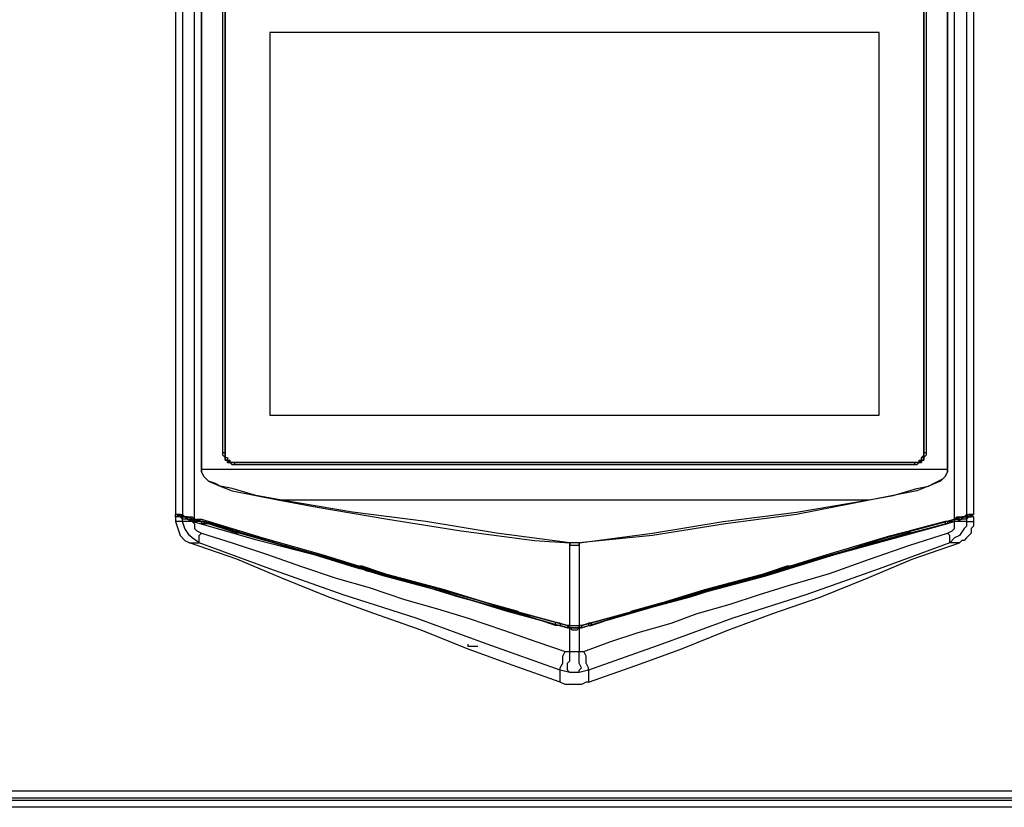
# Model space of a CAD drawing. Units: inches. Extents: x 5.71 to 13.38, y 1.31 to 10.2.
# Drawn here: x 6.29 to 6.87, y 3.17 to 3.64 of the extents above; entities that cross this region are included whole.
import ezdxf

# ---------------------------------------------------------------- set-up
doc = ezdxf.new("R2010")
doc.units = ezdxf.units.IN
doc.header["$MEASUREMENT"] = 0
doc.layers.add('Layer 1', color=7, linetype='Continuous')

msp = doc.modelspace()

# ---------------------------------------------------------------- linework, layer by layer
at = {"layer": 'Layer 1', "color": 7, "lineweight": 25}
for points in [[(6.38056, 3.68889), (6.38056, 3.34444)], [(6.38472, 3.68889), (6.38472, 3.34444)], [(6.39167, 3.34167), (6.39167, 3.68889)], [(6.39583, 3.37083), (6.39583, 3.68889)], [(6.39583, 3.68889), (6.39583, 3.37083)], [(6.83472, 3.37083), (6.83472, 3.68889)], [(6.83472, 3.68889), (6.83472, 3.37083)], [(6.83889, 3.34167), (6.83889, 3.68889)], [(6.84583, 3.68889), (6.84583, 3.34444)], [(6.85, 3.68889), (6.85, 3.34444)], [(6.40833, 3.38056), (6.40833, 3.67222)], [(6.40972, 3.67222), (6.40972, 3.38056)], [(6.40972, 3.38056), (6.40972, 3.67222)], [(6.40972, 3.67222), (6.40972, 3.38056)], [(6.82083, 3.38056), (6.82083, 3.67222)], [(6.82083, 3.67222), (6.82083, 3.38056)], [(6.82083, 3.38056), (6.82083, 3.67222)], [(6.82222, 3.67222), (6.82222, 3.38056)], [(6.40972, 3.65556), (6.40972, 3.38056)], [(6.82083, 3.38056), (6.82083, 3.65556)], [(6.43611, 3.62778), (6.43611, 3.40278)], [(6.79444, 3.62778), (6.43611, 3.62778)], [(6.79444, 3.40278), (6.79444, 3.62778)], [(6.43611, 3.40278), (6.79444, 3.40278)], [(6.40972, 3.38056), (6.40972, 3.38056), (6.40833, 3.38056)], [(6.41528, 3.37361), (6.41389, 3.37361), (6.4125, 3.375), (6.41111, 3.375), (6.41111, 3.37639), (6.40972, 3.37639), (6.40972, 3.37778), (6.40833, 3.37917), (6.40833, 3.38056)], [(6.40972, 3.38056), (6.40972, 3.37917), (6.40972, 3.37778), (6.41111, 3.37778), (6.41111, 3.37639), (6.4125, 3.375), (6.41389, 3.375), (6.41528, 3.375)], [(6.40972, 3.38056), (6.40972, 3.38056)], [(6.41528, 3.375), (6.41389, 3.375), (6.4125, 3.375), (6.41111, 3.375), (6.41111, 3.37639), (6.40972, 3.37639), (6.40972, 3.37778), (6.40972, 3.37917), (6.40972, 3.38056)], [(6.40972, 3.38056), (6.40972, 3.38056)], [(6.40972, 3.38056), (6.40972, 3.37917), (6.40972, 3.37778), (6.40972, 3.37639), (6.41111, 3.37639), (6.41111, 3.375), (6.4125, 3.375), (6.41389, 3.375), (6.41528, 3.375)], [(6.40972, 3.38056), (6.40972, 3.37917), (6.40972, 3.37778), (6.41111, 3.37778), (6.41111, 3.37639), (6.4125, 3.37639), (6.4125, 3.375), (6.41389, 3.375), (6.41528, 3.375)], [(6.81528, 3.375), (6.81667, 3.375), (6.81806, 3.375), (6.81944, 3.37639), (6.81944, 3.37778), (6.82083, 3.37778), (6.82083, 3.37917), (6.82083, 3.38056)], [(6.82083, 3.38056), (6.82083, 3.37917), (6.82083, 3.37778), (6.82083, 3.37639), (6.81944, 3.37639), (6.81944, 3.375), (6.81806, 3.375), (6.81667, 3.375), (6.81528, 3.375)], [(6.81528, 3.375), (6.81667, 3.375), (6.81806, 3.375), (6.81944, 3.375), (6.81944, 3.37639), (6.82083, 3.37639), (6.82083, 3.37778), (6.82083, 3.37917), (6.82083, 3.38056)], [(6.82222, 3.38056), (6.82222, 3.37917), (6.82083, 3.37778), (6.82083, 3.37639), (6.81944, 3.37639), (6.81944, 3.375), (6.81806, 3.375), (6.81667, 3.37361), (6.81528, 3.37361)], [(6.81528, 3.375), (6.81667, 3.375), (6.81806, 3.375), (6.81806, 3.37639), (6.81944, 3.37639), (6.81944, 3.37778), (6.82083, 3.37917), (6.82083, 3.38056)], [(6.82083, 3.38056), (6.82083, 3.38056)], [(6.82083, 3.38056), (6.82083, 3.38056)], [(6.82222, 3.38056), (6.82222, 3.38056), (6.82083, 3.38056)], [(6.41528, 3.375), (6.41528, 3.375)], [(6.41528, 3.375), (6.81528, 3.375)], [(6.81528, 3.375), (6.41528, 3.375)], [(6.41528, 3.375), (6.41528, 3.375)], [(6.41528, 3.375), (6.41528, 3.375), (6.41528, 3.37361)], [(6.41528, 3.375), (6.81528, 3.375)], [(6.41528, 3.375), (6.81528, 3.375)], [(6.81528, 3.37361), (6.41528, 3.37361)], [(6.5375, 3.375), (6.5375, 3.375)], [(6.57639, 3.375), (6.57639, 3.375)], [(6.81528, 3.375), (6.81528, 3.375)], [(6.81528, 3.375), (6.81528, 3.375)], [(6.81528, 3.375), (6.81528, 3.375), (6.81528, 3.37361)], [(6.83472, 3.37083), (6.39583, 3.37083)], [(6.44306, 3.35278), (6.44306, 3.35278), (6.42778, 3.35556), (6.41389, 3.35972), (6.40694, 3.36111), (6.40417, 3.3625), (6.4, 3.36389), (6.39861, 3.36528), (6.39722, 3.36667), (6.39583, 3.36944), (6.39583, 3.37083)], [(6.39583, 3.37083), (6.39583, 3.37083)], [(6.39583, 3.37083), (6.39583, 3.36944), (6.39722, 3.36667), (6.4, 3.36389), (6.40694, 3.36111), (6.41389, 3.35833), (6.42778, 3.35556), (6.44167, 3.35278)], [(6.7875, 3.35278), (6.7875, 3.35278), (6.80278, 3.35556), (6.81667, 3.35972), (6.82361, 3.36111), (6.82639, 3.3625), (6.82917, 3.36389), (6.83194, 3.36528), (6.83333, 3.36667), (6.83472, 3.36944), (6.83472, 3.37083)], [(6.83472, 3.37083), (6.83472, 3.36944), (6.83333, 3.36667), (6.83056, 3.36389), (6.82361, 3.36111), (6.81667, 3.35833), (6.80278, 3.35556), (6.78889, 3.35278)], [(6.83472, 3.37083), (6.83472, 3.37083)], [(6.44167, 3.35278), (6.44167, 3.35278), (6.44306, 3.35278)], [(6.44167, 3.35278), (6.46389, 3.34861), (6.50556, 3.34167), (6.54861, 3.33472), (6.59167, 3.32917), (6.6125, 3.32778)], [(6.7875, 3.35278), (6.44306, 3.35278)], [(6.6125, 3.32778), (6.56944, 3.33333), (6.52778, 3.34028), (6.48472, 3.34583), (6.44306, 3.35278)], [(6.78889, 3.35278), (6.74583, 3.34444), (6.70417, 3.33889), (6.66111, 3.33194), (6.61806, 3.32778)], [(6.61806, 3.32778), (6.66111, 3.33333), (6.70278, 3.34028), (6.74583, 3.34583), (6.7875, 3.35278)], [(6.78889, 3.35278), (6.78889, 3.35278), (6.7875, 3.35278)], [(6.38333, 3.34444), (6.38194, 3.34444), (6.38056, 3.34444)], [(6.38056, 3.34444), (6.38056, 3.34444)], [(6.38472, 3.34306), (6.38472, 3.34306), (6.38333, 3.34444), (6.38056, 3.34444)], [(6.38056, 3.34444), (6.38056, 3.34444), (6.38333, 3.34444), (6.38472, 3.34444)], [(6.38056, 3.34306), (6.38056, 3.34306), (6.38056, 3.34444), (6.38194, 3.34444)], [(6.38472, 3.34167), (6.38333, 3.34306), (6.38056, 3.34306)], [(6.38056, 3.34306), (6.38056, 3.34028)], [(6.38333, 3.34306), (6.38333, 3.34306), (6.38194, 3.34306), (6.38194, 3.34444)], [(6.38194, 3.34444), (6.38333, 3.34306), (6.38472, 3.34306)], [(6.38472, 3.34306), (6.38472, 3.34306), (6.38333, 3.34306), (6.38333, 3.34444)], [(6.38333, 3.34444), (6.38472, 3.34306)], [(6.38472, 3.34306), (6.38472, 3.34306), (6.38333, 3.34306)], [(6.38472, 3.34306), (6.38472, 3.34306), (6.38472, 3.34444)], [(6.38472, 3.34444), (6.38472, 3.34444)], [(6.38472, 3.34444), (6.38611, 3.34306), (6.3875, 3.34306), (6.39028, 3.34306), (6.39167, 3.34167)], [(6.38472, 3.34306), (6.38472, 3.34306), (6.38472, 3.34444)], [(6.38611, 3.34306), (6.38472, 3.34306)], [(6.38472, 3.34306), (6.38472, 3.34306), (6.38611, 3.34306)], [(6.38472, 3.34306), (6.38472, 3.34306), (6.3875, 3.34306)], [(6.38472, 3.34306), (6.38472, 3.34306)], [(6.38472, 3.34306), (6.38472, 3.34306)], [(6.39028, 3.34167), (6.39028, 3.34167), (6.3875, 3.34306), (6.38611, 3.34306), (6.38472, 3.34306)], [(6.38472, 3.34167), (6.38472, 3.34306)], [(6.38472, 3.34306), (6.38472, 3.34306)], [(6.38472, 3.34306), (6.38472, 3.34306), (6.38611, 3.34306)], [(6.38472, 3.34167), (6.38472, 3.34167), (6.38472, 3.34306), (6.38611, 3.34306)], [(6.38611, 3.34306), (6.38611, 3.34306), (6.3875, 3.34167), (6.39028, 3.34167)], [(6.3875, 3.34306), (6.3875, 3.34306), (6.3875, 3.34167)], [(6.3875, 3.34306), (6.38889, 3.34306), (6.39028, 3.34167), (6.39167, 3.34167)], [(6.83889, 3.34167), (6.84028, 3.34306), (6.84306, 3.34306), (6.84444, 3.34306), (6.84583, 3.34444)], [(6.83889, 3.34167), (6.83889, 3.34167), (6.84167, 3.34306), (6.84306, 3.34306)], [(6.84583, 3.34306), (6.84444, 3.34306), (6.84306, 3.34306), (6.84028, 3.34167), (6.83889, 3.34167)], [(6.83889, 3.34167), (6.83889, 3.34167), (6.84028, 3.34167), (6.84306, 3.34167), (6.84444, 3.34306)], [(6.84444, 3.34306), (6.84306, 3.34167)], [(6.84306, 3.34167), (6.84306, 3.34167), (6.84306, 3.34306)], [(6.84306, 3.34306), (6.84583, 3.34306)], [(6.84583, 3.34306), (6.84444, 3.34306)], [(6.84444, 3.34306), (6.84444, 3.34306), (6.84583, 3.34306)], [(6.84444, 3.34306), (6.84583, 3.34306)], [(6.84583, 3.34167), (6.84583, 3.34167), (6.84583, 3.34306), (6.84444, 3.34306)], [(6.84722, 3.34444), (6.84722, 3.34444), (6.84583, 3.34306)], [(6.84583, 3.34306), (6.84583, 3.34306), (6.84722, 3.34444)], [(6.84861, 3.34444), (6.84722, 3.34444), (6.84583, 3.34306)], [(6.84583, 3.34306), (6.84583, 3.34306), (6.84583, 3.34444)], [(6.84583, 3.34444), (6.84583, 3.34444)], [(6.84583, 3.34444), (6.84722, 3.34444), (6.85, 3.34444)], [(6.84583, 3.34306), (6.84583, 3.34306), (6.84583, 3.34444)], [(6.84583, 3.34306), (6.84583, 3.34306), (6.84722, 3.34306), (6.84861, 3.34444)], [(6.84583, 3.34306), (6.84583, 3.34306)], [(6.84583, 3.34306), (6.84583, 3.34306)], [(6.84722, 3.34306), (6.84722, 3.34306), (6.84583, 3.34306)], [(6.85, 3.34306), (6.84722, 3.34306), (6.84583, 3.34167)], [(6.84583, 3.34167), (6.84583, 3.34306)], [(6.84583, 3.34306), (6.84583, 3.34306)], [(6.84722, 3.34444), (6.84722, 3.34444), (6.84861, 3.34444)], [(6.84722, 3.34306), (6.84861, 3.34306), (6.84861, 3.34444)], [(6.85, 3.34444), (6.85, 3.34444), (6.84861, 3.34444)], [(6.84861, 3.34444), (6.84861, 3.34444), (6.85, 3.34306)], [(6.85, 3.34306), (6.85, 3.34028)], [(6.38472, 3.34028), (6.38333, 3.34028), (6.38056, 3.34028)], [(6.38056, 3.34028), (6.38194, 3.33611), (6.38333, 3.33194), (6.38611, 3.32917), (6.38889, 3.32778)], [(6.38472, 3.34167), (6.38472, 3.34167)], [(6.38472, 3.34028), (6.38472, 3.34167)], [(6.39028, 3.34028), (6.39028, 3.34028), (6.3875, 3.34167), (6.38611, 3.34167), (6.38472, 3.34167)], [(6.39028, 3.34028), (6.38889, 3.34028), (6.3875, 3.34028), (6.38611, 3.34028), (6.38472, 3.34028)], [(6.39444, 3.32778), (6.39028, 3.33056), (6.38889, 3.33194), (6.38611, 3.33611), (6.38472, 3.34028)], [(6.3875, 3.34167), (6.3875, 3.34167)], [(6.3875, 3.34167), (6.38889, 3.34167), (6.39028, 3.34167)], [(6.39167, 3.34167), (6.39167, 3.34167), (6.39028, 3.34167)], [(6.39167, 3.34167), (6.39167, 3.34167), (6.39028, 3.34167)], [(6.39028, 3.34167), (6.39028, 3.34167), (6.39167, 3.34167)], [(6.39028, 3.34028), (6.39028, 3.34028), (6.39028, 3.34167)], [(6.39028, 3.34167), (6.39028, 3.34167)], [(6.39028, 3.34167), (6.39028, 3.34167), (6.39167, 3.34167)], [(6.39028, 3.34167), (6.39167, 3.34028)], [(6.39028, 3.34028), (6.39028, 3.34028), (6.39167, 3.34028), (6.39167, 3.34167)], [(6.39028, 3.34028), (6.39028, 3.34028)], [(6.61111, 3.27778), (6.575, 3.2875), (6.53889, 3.29861), (6.50278, 3.30833), (6.46667, 3.31944), (6.42917, 3.32917), (6.39028, 3.34028)], [(6.39028, 3.34028), (6.39028, 3.34028)], [(6.39028, 3.34028), (6.39167, 3.33889), (6.39167, 3.33611), (6.39306, 3.33472), (6.39583, 3.33333)], [(6.39167, 3.34167), (6.39167, 3.34167), (6.39167, 3.34028)], [(6.39167, 3.34167), (6.39167, 3.34167)], [(6.39167, 3.34167), (6.39167, 3.34167)], [(6.39167, 3.34167), (6.39444, 3.34028)], [(6.39167, 3.34167), (6.39167, 3.34167)], [(6.61111, 3.27917), (6.575, 3.28889), (6.53889, 3.3), (6.50278, 3.30972), (6.46667, 3.31944), (6.42917, 3.33056), (6.39167, 3.34167)], [(6.39167, 3.34167), (6.39167, 3.34167)], [(6.39167, 3.34167), (6.39583, 3.34167), (6.43194, 3.33056), (6.46667, 3.32083), (6.50278, 3.30972), (6.53889, 3.3), (6.575, 3.28889), (6.61111, 3.27917)], [(6.39167, 3.34167), (6.39583, 3.34028), (6.46667, 3.31944), (6.53889, 3.29861), (6.61111, 3.27778)], [(6.39583, 3.34028), (6.39167, 3.34028)], [(6.39444, 3.34028), (6.39444, 3.34028)], [(6.39583, 3.34028), (6.39583, 3.34028), (6.39444, 3.34028)], [(6.39583, 3.34028), (6.39583, 3.34028), (6.39722, 3.34028)], [(6.39722, 3.34028), (6.39722, 3.34028), (6.39583, 3.34028)], [(6.39722, 3.34028), (6.39583, 3.34028)], [(6.39583, 3.33889), (6.39583, 3.34028)], [(6.39583, 3.33889), (6.39583, 3.33889), (6.39583, 3.34028)], [(6.39583, 3.34028), (6.39583, 3.34028), (6.39722, 3.34028)], [(6.41667, 3.33333), (6.4125, 3.33472), (6.4, 3.33889), (6.39583, 3.33889)], [(6.39583, 3.33889), (6.39583, 3.33889)], [(6.39722, 3.34028), (6.39722, 3.34028)], [(6.41806, 3.33472), (6.39722, 3.34028)], [(6.83889, 3.34167), (6.83472, 3.34028), (6.79861, 3.33056), (6.76389, 3.31944), (6.72778, 3.30972), (6.69167, 3.3), (6.65556, 3.28889), (6.61944, 3.27917)], [(6.61944, 3.27917), (6.65556, 3.28889), (6.69167, 3.3), (6.72778, 3.30972), (6.76389, 3.32083), (6.80139, 3.33194), (6.83889, 3.34167)], [(6.61944, 3.27778), (6.65556, 3.28889), (6.69167, 3.29861), (6.72778, 3.30833), (6.76389, 3.31944), (6.80139, 3.33056), (6.83889, 3.34028)], [(6.83889, 3.34028), (6.83472, 3.33889), (6.76389, 3.31944), (6.69167, 3.29861), (6.61944, 3.27778)], [(6.83333, 3.34028), (6.8125, 3.33472)], [(6.8125, 3.33333), (6.83333, 3.33889)], [(6.83472, 3.34028), (6.83472, 3.34028), (6.83333, 3.34028)], [(6.83611, 3.34028), (6.83611, 3.34028), (6.83472, 3.34028), (6.83333, 3.34028)], [(6.83333, 3.34028), (6.83333, 3.33889)], [(6.83472, 3.34028), (6.83472, 3.33889), (6.83333, 3.33889)], [(6.83333, 3.33889), (6.83333, 3.33889)], [(6.83472, 3.34028), (6.83889, 3.34028)], [(6.83472, 3.33333), (6.8375, 3.33472), (6.83889, 3.33611), (6.83889, 3.33889), (6.83889, 3.34028)], [(6.83611, 3.34028), (6.83889, 3.34167)], [(6.83611, 3.34028), (6.83611, 3.34028)], [(6.84583, 3.34028), (6.84583, 3.3375), (6.84444, 3.33611), (6.84167, 3.33194), (6.83889, 3.33056), (6.83611, 3.32778)], [(6.83889, 3.34167), (6.83889, 3.34167)], [(6.83889, 3.34028), (6.83889, 3.34167)], [(6.83889, 3.34167), (6.83889, 3.34167)], [(6.83889, 3.34167), (6.83889, 3.34028)], [(6.83889, 3.34167), (6.83889, 3.34167)], [(6.83889, 3.34167), (6.83889, 3.34167)], [(6.83889, 3.34167), (6.83889, 3.34167)], [(6.83889, 3.34167), (6.83889, 3.34167)], [(6.83889, 3.34167), (6.83889, 3.34167)], [(6.83889, 3.34167), (6.83889, 3.34167)], [(6.83889, 3.34167), (6.84167, 3.34167), (6.84306, 3.34167)], [(6.84028, 3.34028), (6.84028, 3.34028), (6.83889, 3.34028), (6.83889, 3.34167)], [(6.83889, 3.34028), (6.83889, 3.34167)], [(6.83889, 3.34028), (6.83889, 3.34167)], [(6.84028, 3.34028), (6.83889, 3.34028)], [(6.84583, 3.34028), (6.84444, 3.34028), (6.84306, 3.34028), (6.84167, 3.34028), (6.83889, 3.34028)], [(6.83889, 3.34028), (6.83889, 3.34028)], [(6.83889, 3.34028), (6.83889, 3.34028)], [(6.84583, 3.34167), (6.84583, 3.34167), (6.84444, 3.34167), (6.84306, 3.34167), (6.84028, 3.34028)], [(6.85, 3.34028), (6.85, 3.3375), (6.84861, 3.33611), (6.84861, 3.33333), (6.84722, 3.33194), (6.84583, 3.33056), (6.84444, 3.32917), (6.84306, 3.32917), (6.84167, 3.32778)], [(6.84306, 3.34167), (6.84306, 3.34167)], [(6.84583, 3.34167), (6.84583, 3.34167)], [(6.84583, 3.34167), (6.84583, 3.34028)], [(6.84583, 3.34028), (6.84583, 3.34028), (6.84722, 3.34028), (6.84861, 3.34028), (6.85, 3.34028)], [(6.39444, 3.32778), (6.39444, 3.32917), (6.39444, 3.33056), (6.39444, 3.33194), (6.39583, 3.33333)], [(6.39583, 3.33333), (6.41389, 3.32778), (6.43472, 3.32083), (6.45417, 3.31389), (6.475, 3.30694), (6.49444, 3.30139), (6.51528, 3.29444), (6.53472, 3.28889), (6.55278, 3.28333), (6.57361, 3.27639), (6.59306, 3.26944), (6.60972, 3.26389)], [(6.41667, 3.33333), (6.41667, 3.33472)], [(6.41806, 3.33333), (6.41806, 3.33333), (6.41667, 3.33333)], [(6.41667, 3.33333), (6.41667, 3.33333)], [(6.41806, 3.33472), (6.41806, 3.33472), (6.41806, 3.33333)], [(6.41806, 3.33333), (6.41806, 3.33333), (6.41806, 3.33472)], [(6.41806, 3.33333), (6.41806, 3.33333), (6.41806, 3.33472)], [(6.41806, 3.33472), (6.41806, 3.33472)], [(6.41806, 3.33333), (6.41806, 3.33333)], [(6.41944, 3.33333), (6.41806, 3.33333)], [(6.49028, 3.3125), (6.48889, 3.3125), (6.45278, 3.32361), (6.41806, 3.33333)], [(6.41944, 3.33333), (6.41944, 3.33333)], [(6.41944, 3.33333), (6.45417, 3.32361), (6.48889, 3.31389)], [(6.62083, 3.26389), (6.63611, 3.26944), (6.65278, 3.275), (6.67222, 3.28056), (6.6875, 3.28611), (6.70694, 3.29167), (6.72361, 3.29722), (6.74167, 3.30278), (6.76528, 3.30972), (6.78889, 3.31806), (6.8125, 3.32639), (6.83472, 3.33333)], [(6.8125, 3.33333), (6.8125, 3.33333), (6.77639, 3.32361), (6.74028, 3.3125)], [(6.74167, 3.31389), (6.77639, 3.32361), (6.81111, 3.33333)], [(6.8125, 3.33472), (6.8125, 3.33472), (6.8125, 3.33333), (6.81111, 3.33333)], [(6.81111, 3.33333), (6.81111, 3.33333)], [(6.8125, 3.33333), (6.8125, 3.33333), (6.8125, 3.33472)], [(6.8125, 3.33472), (6.8125, 3.33472), (6.8125, 3.33333)], [(6.8125, 3.33472), (6.8125, 3.33472)], [(6.8125, 3.33472), (6.8125, 3.33333)], [(6.8125, 3.33333), (6.8125, 3.33333)], [(6.8125, 3.33333), (6.8125, 3.33333)], [(6.8125, 3.33333), (6.8125, 3.33333)], [(6.83611, 3.32778), (6.83611, 3.32917), (6.83611, 3.33056), (6.83611, 3.33194), (6.83472, 3.33333)], [(6.38889, 3.32778), (6.38889, 3.32778), (6.39028, 3.32778), (6.39444, 3.32778)], [(6.60694, 3.24583), (6.57917, 3.25556), (6.55278, 3.26528), (6.525, 3.27639), (6.49722, 3.28611), (6.47083, 3.29583), (6.44306, 3.30694), (6.41667, 3.31806), (6.38889, 3.32778)], [(6.60694, 3.25278), (6.56389, 3.26806), (6.52222, 3.28333), (6.47917, 3.29722), (6.43611, 3.3125), (6.39444, 3.32778)], [(6.6125, 3.27917), (6.6125, 3.32778)], [(6.6125, 3.32778), (6.6125, 3.32778)], [(6.6125, 3.32778), (6.6125, 3.32639), (6.61389, 3.32639), (6.61528, 3.32639), (6.61806, 3.32639), (6.61806, 3.32778)], [(6.61806, 3.32778), (6.61667, 3.32778), (6.61528, 3.32778), (6.61389, 3.32778), (6.6125, 3.32778)], [(6.61806, 3.32778), (6.61806, 3.27917)], [(6.61806, 3.32778), (6.61806, 3.32778)], [(6.62361, 3.24583), (6.65139, 3.25556), (6.67778, 3.26528), (6.70556, 3.27639), (6.73194, 3.28611), (6.75972, 3.29583), (6.7875, 3.30694), (6.81389, 3.31806), (6.84167, 3.32778)], [(6.83611, 3.32778), (6.79444, 3.3125), (6.75139, 3.29722), (6.70833, 3.28333), (6.66667, 3.26806), (6.62361, 3.25278)], [(6.84167, 3.32778), (6.84167, 3.32778), (6.84028, 3.32778), (6.83611, 3.32778)], [(6.48889, 3.31389), (6.48889, 3.31389), (6.48889, 3.3125)], [(6.49028, 3.31389), (6.49028, 3.31389), (6.48889, 3.31389)], [(6.49028, 3.3125), (6.49028, 3.3125), (6.49028, 3.31389)], [(6.49028, 3.31389), (6.49028, 3.31389)], [(6.49028, 3.31389), (6.49028, 3.31389), (6.49028, 3.3125)], [(6.49028, 3.31389), (6.49028, 3.31389)], [(6.51111, 3.30694), (6.49028, 3.31389)], [(6.49028, 3.31389), (6.49028, 3.3125)], [(6.49028, 3.3125), (6.49028, 3.3125), (6.49028, 3.31389)], [(6.74028, 3.31389), (6.71944, 3.30694)], [(6.74028, 3.3125), (6.74028, 3.3125), (6.74028, 3.31389)], [(6.74167, 3.31389), (6.74167, 3.31389), (6.74028, 3.31389)], [(6.74028, 3.3125), (6.74028, 3.31389)], [(6.74167, 3.3125), (6.74167, 3.3125), (6.74167, 3.31389)], [(6.51111, 3.30694), (6.50556, 3.30833), (6.49306, 3.31111), (6.49028, 3.3125)], [(6.49028, 3.3125), (6.49028, 3.3125)], [(6.49028, 3.3125), (6.49028, 3.3125)], [(6.71944, 3.30694), (6.72222, 3.30694), (6.73472, 3.31111), (6.74028, 3.3125)], [(6.74028, 3.3125), (6.74028, 3.3125)], [(6.74028, 3.3125), (6.74028, 3.3125)], [(6.51111, 3.30694), (6.51111, 3.30694), (6.5125, 3.30694)], [(6.5125, 3.30694), (6.5125, 3.30694), (6.51111, 3.30694)], [(6.5125, 3.30694), (6.5125, 3.30694), (6.51111, 3.30694)], [(6.51111, 3.30694), (6.51111, 3.30694)], [(6.51111, 3.30694), (6.51111, 3.30694)], [(6.58333, 3.28611), (6.58333, 3.28611), (6.54722, 3.29583), (6.51111, 3.30694)], [(6.51111, 3.30694), (6.51111, 3.30694)], [(6.51111, 3.30694), (6.51111, 3.30694)], [(6.5125, 3.30694), (6.5125, 3.30694), (6.5125, 3.30556)], [(6.5125, 3.30694), (6.5125, 3.30694)], [(6.5125, 3.30694), (6.5125, 3.30694)], [(6.5125, 3.30694), (6.54722, 3.29722), (6.58194, 3.2875)], [(6.71944, 3.30694), (6.71806, 3.30694), (6.68333, 3.29583), (6.64722, 3.28611)], [(6.64861, 3.2875), (6.68333, 3.29722), (6.71806, 3.30694)], [(6.71806, 3.30694), (6.71806, 3.30694), (6.71944, 3.30694)], [(6.71806, 3.30556), (6.71806, 3.30694)], [(6.71944, 3.30694), (6.71944, 3.30694), (6.71806, 3.30694)], [(6.71806, 3.30694), (6.71806, 3.30694)], [(6.71944, 3.30694), (6.71944, 3.30694), (6.71806, 3.30694)], [(6.71944, 3.30694), (6.71944, 3.30694)], [(6.71944, 3.30694), (6.71944, 3.30694)], [(6.71944, 3.30694), (6.71944, 3.30694)], [(6.71944, 3.30694), (6.71944, 3.30694)], [(6.58194, 3.2875), (6.58194, 3.2875), (6.58194, 3.28611)], [(6.58333, 3.28611), (6.58333, 3.28611), (6.58194, 3.2875)], [(6.58333, 3.28611), (6.58333, 3.28611), (6.58472, 3.28611)], [(6.58472, 3.28611), (6.58472, 3.28611), (6.58333, 3.28611)], [(6.58472, 3.28611), (6.58472, 3.28611), (6.58333, 3.28611)], [(6.58333, 3.28611), (6.58333, 3.28611)], [(6.60417, 3.27917), (6.58333, 3.28611)], [(6.58333, 3.28611), (6.58333, 3.28611)], [(6.58333, 3.28611), (6.58333, 3.28611)], [(6.58333, 3.28611), (6.58333, 3.28611), (6.58472, 3.28611)], [(6.58472, 3.28611), (6.58472, 3.28611)], [(6.60556, 3.28056), (6.58472, 3.28611)], [(6.64583, 3.28611), (6.625, 3.28056)], [(6.625, 3.27917), (6.62917, 3.28056), (6.64167, 3.28472), (6.64583, 3.28611)], [(6.64722, 3.28611), (6.64722, 3.28611), (6.64583, 3.28611)], [(6.64583, 3.28611), (6.64583, 3.28611)], [(6.64583, 3.28611), (6.64583, 3.28611)], [(6.64722, 3.28611), (6.64722, 3.28611), (6.64583, 3.28611)], [(6.64583, 3.28611), (6.64583, 3.28611)], [(6.64861, 3.2875), (6.64722, 3.28611)], [(6.64861, 3.2875), (6.64861, 3.2875), (6.64861, 3.28611)], [(6.60417, 3.27917), (6.60417, 3.28056)], [(6.60556, 3.27917), (6.60556, 3.27917), (6.60417, 3.27917)], [(6.60417, 3.27917), (6.60417, 3.27917)], [(6.60556, 3.28056), (6.60556, 3.28056)], [(6.60556, 3.28056), (6.60556, 3.28056)], [(6.60694, 3.28056), (6.60694, 3.28056), (6.60556, 3.28056)], [(6.60694, 3.27917), (6.60556, 3.27917)], [(6.60694, 3.28056), (6.60694, 3.28056), (6.60694, 3.27917)], [(6.60694, 3.28056), (6.61111, 3.27917)], [(6.61111, 3.27778), (6.60694, 3.27917)], [(6.61111, 3.27917), (6.61111, 3.27917), (6.61111, 3.27778)], [(6.61111, 3.27917), (6.61111, 3.27917)], [(6.61111, 3.27917), (6.61111, 3.27917), (6.6125, 3.27778)], [(6.61111, 3.27917), (6.61111, 3.27917)], [(6.6125, 3.27778), (6.6125, 3.27917), (6.61111, 3.27917)], [(6.61111, 3.27917), (6.61111, 3.27917), (6.6125, 3.27917)], [(6.6125, 3.27778), (6.6125, 3.27778), (6.6125, 3.27917)], [(6.6125, 3.27778), (6.6125, 3.27778), (6.6125, 3.27917)], [(6.6125, 3.27917), (6.6125, 3.27917)], [(6.6125, 3.27917), (6.6125, 3.27917), (6.61389, 3.27917), (6.61528, 3.27917), (6.61667, 3.27917), (6.61806, 3.27917)], [(6.61806, 3.27778), (6.61806, 3.27778), (6.61806, 3.27917), (6.61944, 3.27917)], [(6.61806, 3.27917), (6.61806, 3.27917), (6.61944, 3.27917)], [(6.61944, 3.27917), (6.61944, 3.27917), (6.61806, 3.27917), (6.61806, 3.27778)], [(6.61806, 3.27778), (6.61806, 3.27778), (6.61806, 3.27917)], [(6.61806, 3.27778), (6.61806, 3.27778), (6.61806, 3.27917)], [(6.61806, 3.27917), (6.61806, 3.27917)], [(6.61944, 3.27917), (6.62361, 3.28056)], [(6.61944, 3.27917), (6.61944, 3.27917), (6.61944, 3.27778)], [(6.61944, 3.27917), (6.61944, 3.27917)], [(6.61944, 3.27917), (6.61944, 3.27917)], [(6.61944, 3.27778), (6.62361, 3.27917)], [(6.62361, 3.28056), (6.62361, 3.28056), (6.62361, 3.27917)], [(6.625, 3.28056), (6.625, 3.28056), (6.62361, 3.28056)], [(6.62361, 3.27917), (6.625, 3.27917)], [(6.625, 3.28056), (6.625, 3.28056)], [(6.625, 3.28056), (6.625, 3.28056), (6.625, 3.27917)], [(6.625, 3.27917), (6.625, 3.27917), (6.625, 3.28056)], [(6.625, 3.28056), (6.625, 3.28056)], [(6.625, 3.28056), (6.625, 3.27917)], [(6.625, 3.27917), (6.625, 3.27917)], [(6.625, 3.27917), (6.625, 3.27917)], [(6.61111, 3.27778), (6.61111, 3.27778)], [(6.6125, 3.27778), (6.6125, 3.27778), (6.61111, 3.27778)], [(6.61111, 3.27778), (6.61111, 3.27778), (6.6125, 3.27778)], [(6.61111, 3.27778), (6.61111, 3.27778)], [(6.6125, 3.27778), (6.6125, 3.27778), (6.61111, 3.27778)], [(6.6125, 3.27778), (6.6125, 3.27778)], [(6.6125, 3.27778), (6.6125, 3.27778)], [(6.6125, 3.27778), (6.6125, 3.27778), (6.61389, 3.27778), (6.61528, 3.27778)], [(6.6125, 3.27778), (6.6125, 3.27778)], [(6.6125, 3.27778), (6.6125, 3.27778)], [(6.61806, 3.27778), (6.61806, 3.27778), (6.61667, 3.27778), (6.61528, 3.27778), (6.61389, 3.27778), (6.6125, 3.27778)], [(6.6125, 3.27778), (6.6125, 3.27778)], [(6.6125, 3.27778), (6.6125, 3.27778)], [(6.6125, 3.27778), (6.6125, 3.27778)], [(6.6125, 3.27778), (6.6125, 3.27778), (6.61389, 3.27778), (6.61528, 3.27778), (6.61667, 3.27778), (6.61806, 3.27778)], [(6.6125, 3.27778), (6.6125, 3.27778)], [(6.61806, 3.27778), (6.61806, 3.27778), (6.61667, 3.27639), (6.61528, 3.27639), (6.61389, 3.27639), (6.6125, 3.27778)], [(6.6125, 3.26389), (6.6125, 3.27778)], [(6.6125, 3.27778), (6.6125, 3.27778)], [(6.61528, 3.27778), (6.61528, 3.27778)], [(6.61806, 3.27778), (6.61806, 3.27778)], [(6.61806, 3.27778), (6.61806, 3.27778)], [(6.61806, 3.27778), (6.61806, 3.27778)], [(6.61806, 3.27778), (6.61806, 3.27778)], [(6.61944, 3.27778), (6.61944, 3.27778), (6.61806, 3.27778)], [(6.61806, 3.27778), (6.61806, 3.27778)], [(6.61806, 3.27778), (6.61806, 3.27778), (6.61944, 3.27778)], [(6.61806, 3.27778), (6.61806, 3.27778)], [(6.61806, 3.27778), (6.61806, 3.27778)], [(6.61806, 3.27778), (6.61806, 3.27778)], [(6.61944, 3.27778), (6.61944, 3.27778), (6.61806, 3.27778)], [(6.61806, 3.27778), (6.61806, 3.27778)], [(6.61806, 3.27778), (6.61806, 3.26389)], [(6.61944, 3.27778), (6.61944, 3.27778)], [(6.61944, 3.27778), (6.61944, 3.27778)], [(6.55278, 3.26667), (6.55278, 3.26806)], [(6.55833, 3.26667), (6.55278, 3.26667)], [(6.60694, 3.25278), (6.60694, 3.25417), (6.60833, 3.25694), (6.60833, 3.26111), (6.60972, 3.26389)], [(6.60972, 3.26389), (6.6125, 3.26389)], [(6.6125, 3.25139), (6.61111, 3.25278), (6.61111, 3.25417), (6.61111, 3.25694), (6.6125, 3.25833), (6.6125, 3.25972), (6.6125, 3.2625), (6.6125, 3.26389)], [(6.6125, 3.26389), (6.6125, 3.26389), (6.61389, 3.26389), (6.61528, 3.26389), (6.61806, 3.26389)], [(6.61806, 3.25139), (6.61806, 3.25278), (6.61944, 3.25417), (6.61806, 3.25694), (6.61806, 3.25833), (6.61806, 3.25972), (6.61806, 3.2625), (6.61806, 3.26389)], [(6.61806, 3.26389), (6.62083, 3.26389)], [(6.62361, 3.25278), (6.62361, 3.25417), (6.62222, 3.25694), (6.62222, 3.26111), (6.62083, 3.26389)], [(6.60694, 3.24583), (6.60694, 3.24583), (6.60694, 3.25), (6.60694, 3.25278)], [(6.6125, 3.25139), (6.60694, 3.25278)], [(6.61806, 3.25139), (6.61806, 3.25139), (6.61667, 3.25139), (6.61389, 3.25139), (6.6125, 3.25139)], [(6.62361, 3.25278), (6.61806, 3.25139)], [(6.62361, 3.25278), (6.62361, 3.25278), (6.62361, 3.25), (6.62361, 3.24583)], [(6.62361, 3.24583), (6.62222, 3.24583), (6.61944, 3.24444), (6.61806, 3.24444), (6.61528, 3.24444), (6.61389, 3.24444), (6.61111, 3.24444), (6.60972, 3.24444), (6.60694, 3.24583)], [(5.89028, 3.18194), (7.34028, 3.18194)], [(5.88611, 3.17639), (7.34444, 3.17639)], [(5.88889, 3.17778), (7.34167, 3.17778)], [(7.34028, 3.17222), (5.89028, 3.17222)]]:
    msp.add_lwpolyline(points, dxfattribs=at)

doc.saveas('drawing.dxf')
